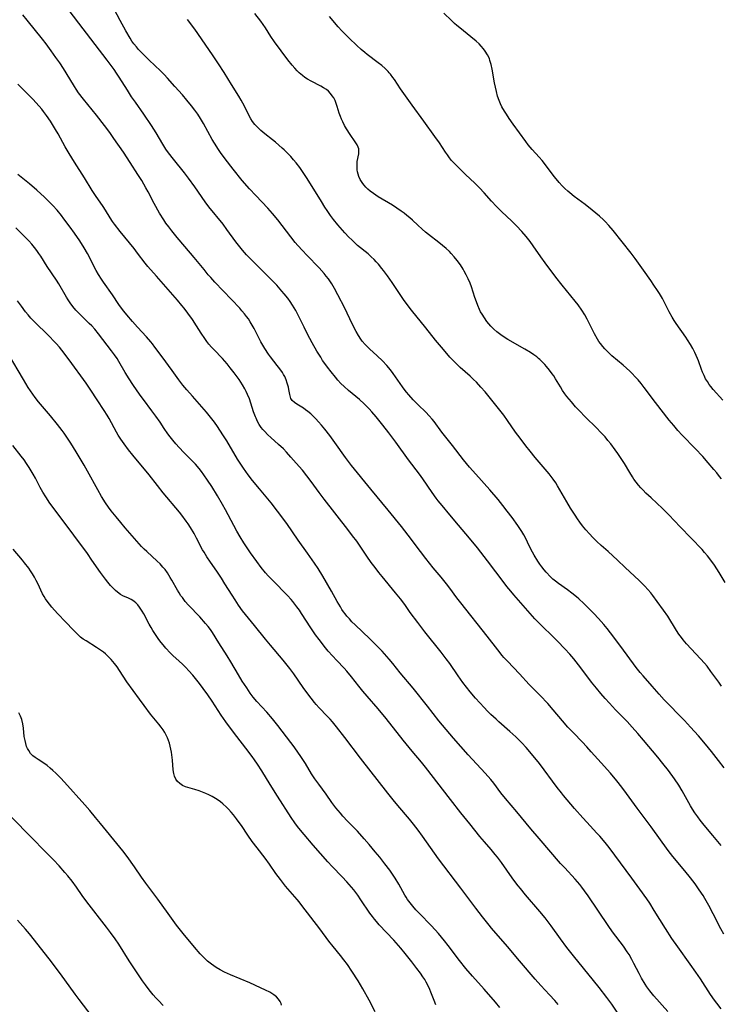
# Model space of a CAD drawing. Units: inches. Extents: x 2043446 to 2048900, y 237434 to 242891.
# Drawn here: x 2046787 to 2046928, y 238508 to 238705 of the extents above; entities that cross this region are included whole.
import ezdxf

# ---------------------------------------------------------------- set-up
doc = ezdxf.new("R2010")
doc.units = ezdxf.units.IN
doc.header["$MEASUREMENT"] = 0
doc.layers.add('c_33_T12S_R18E', color=122, linetype='Continuous')

msp = doc.modelspace()

# ---------------------------------------------------------------- linework, layer by layer
at = {"layer": 'c_33_T12S_R18E', "elevation": 1008}
msp.add_lwpolyline([(2046927.5, 238507.14), (2046926.62, 238508.29), (2046926.19, 238508.89), (2046925.4, 238510.03), (2046923.37, 238513.12), (2046922.44, 238514.5), (2046921.34, 238516.07), (2046918.86, 238519.51), (2046917.69, 238521.21), (2046916.41, 238523.2), (2046914.16, 238526.82), (2046913.25, 238528.23), (2046912.64, 238529.12), (2046911.29, 238531.03), (2046909.7, 238533.23), (2046905.15, 238539.34), (2046904.35, 238540.36), (2046903.29, 238541.61), (2046902.71, 238542.25), (2046900.67, 238544.42), (2046899.88, 238545.28), (2046898.2, 238547.19), (2046896.03, 238549.75), (2046895.6, 238550.28), (2046894.78, 238551.34), (2046891.24, 238556.11), (2046889.95, 238557.7), (2046888.57, 238559.33), (2046887.71, 238560.27), (2046886.53, 238561.46), (2046885.33, 238562.56), (2046883.12, 238564.47), (2046882.55, 238564.98), (2046881.53, 238565.94), (2046880.85, 238566.61), (2046880.17, 238567.31), (2046879.29, 238568.24), (2046878.44, 238569.2), (2046877.36, 238570.48), (2046876.65, 238571.38), (2046875.94, 238572.32), (2046875, 238573.64), (2046873.3, 238576.08), (2046872.58, 238577.07), (2046871.59, 238578.37), (2046868.33, 238582.45), (2046866.9, 238584.29), (2046865.42, 238586.28), (2046864.3, 238587.87), (2046863.46, 238589.02), (2046862.48, 238590.25), (2046859.77, 238593.51), (2046859.14, 238594.28), (2046858.38, 238595.25), (2046857.61, 238596.29), (2046856.71, 238597.56), (2046854.71, 238600.51), (2046853.9, 238601.63), (2046852.92, 238602.89), (2046848.2, 238608.92), (2046847.19, 238610.27), (2046845.64, 238612.45), (2046844.78, 238613.58), (2046843.85, 238614.71), (2046842.63, 238616.14), (2046841.58, 238617.33), (2046840.67, 238618.31), (2046840.06, 238618.94), (2046839.1, 238619.85), (2046837.53, 238621.23), (2046836.98, 238621.75), (2046836.29, 238622.47), (2046835.96, 238622.86), (2046835.65, 238623.26), (2046835.25, 238623.85), (2046834.91, 238624.46), (2046834.61, 238625.07), (2046834.49, 238625.36), (2046834.12, 238626.37), (2046833.57, 238628.09), (2046833.27, 238628.93), (2046832.9, 238629.84), (2046832.64, 238630.42), (2046832.36, 238630.98), (2046831.9, 238631.77), (2046831.24, 238632.79), (2046830.23, 238634.16), (2046829.44, 238635.17), (2046828.83, 238635.92), (2046827.88, 238636.98), (2046826.14, 238638.78), (2046825.71, 238639.25), (2046825.19, 238639.87), (2046824.77, 238640.41), (2046824.34, 238641.02), (2046823.67, 238642.05), (2046822.74, 238643.54), (2046821.91, 238644.79), (2046821, 238646.07), (2046820.26, 238647.03), (2046819.79, 238647.61), (2046818.91, 238648.66), (2046816.57, 238651.29), (2046814.7, 238653.46), (2046813.01, 238655.38), (2046812.48, 238656.04), (2046810.95, 238658.07), (2046810.26, 238658.96), (2046807.46, 238662.38), (2046806.31, 238663.85), (2046805.95, 238664.35), (2046805.47, 238665.07), (2046804.51, 238666.64), (2046804.06, 238667.34), (2046802.5, 238669.56), (2046801.86, 238670.53), (2046800.34, 238673.06), (2046798.34, 238676.2), (2046797.24, 238677.97), (2046796.45, 238679.3), (2046795.05, 238681.86), (2046794.56, 238682.72), (2046793.54, 238684.38), (2046792.76, 238685.54), (2046792.16, 238686.33), (2046791.8, 238686.77), (2046790.68, 238688.05), (2046790, 238688.76), (2046787.02, 238691.78)], dxfattribs=at)
at = {"layer": 'c_33_T12S_R18E'}
for points in [[(2046927.55, 238539.78, 1012), (2046926.84, 238540.59, 1012), (2046925.88, 238541.74, 1012), (2046924.13, 238543.86, 1012), (2046923.35, 238544.85, 1012), (2046922.83, 238545.52, 1012), (2046922.29, 238546.26, 1012), (2046921.78, 238547.02, 1012), (2046921.37, 238547.7, 1012), (2046920.09, 238550.07, 1012), (2046919.75, 238550.66, 1012), (2046919.05, 238551.81, 1012), (2046918.19, 238553.09, 1012), (2046916.98, 238554.75, 1012), (2046915.89, 238556.13, 1012), (2046914.86, 238557.4, 1012), (2046911.99, 238560.83, 1012), (2046910.86, 238562.14, 1012), (2046909.75, 238563.39, 1012), (2046908.74, 238564.5, 1012), (2046906.42, 238566.89, 1012), (2046905.21, 238568.18, 1012), (2046904.36, 238569.11, 1012), (2046903.48, 238570.11, 1012), (2046902.6, 238571.17, 1012), (2046901.63, 238572.36, 1012), (2046901.05, 238573.11, 1012), (2046899.04, 238575.82, 1012), (2046898.57, 238576.43, 1012), (2046898.08, 238577.03, 1012), (2046897.28, 238577.97, 1012), (2046896.29, 238579.05, 1012), (2046894.82, 238580.57, 1012), (2046893.82, 238581.56, 1012), (2046891.79, 238583.54, 1012), (2046890.31, 238585.06, 1012), (2046888.88, 238586.62, 1012), (2046886.08, 238589.83, 1012), (2046885.49, 238590.53, 1012), (2046884.73, 238591.47, 1012), (2046884.16, 238592.21, 1012), (2046880.85, 238596.61, 1012), (2046878.81, 238599.21, 1012), (2046877.25, 238601.12, 1012), (2046875.05, 238603.7, 1012), (2046873.33, 238605.77, 1012), (2046871.76, 238607.64, 1012), (2046870.97, 238608.61, 1012), (2046870.58, 238609.12, 1012), (2046869.76, 238610.25, 1012), (2046867.91, 238613.01, 1012), (2046867.24, 238613.94, 1012), (2046865.07, 238616.8, 1012), (2046862.53, 238620.29, 1012), (2046861.16, 238622.15, 1012), (2046859.96, 238623.72, 1012), (2046858.62, 238625.38, 1012), (2046857.74, 238626.37, 1012), (2046857.2, 238626.95, 1012), (2046856.17, 238627.97, 1012), (2046855.24, 238628.8, 1012), (2046853.07, 238630.6, 1012), (2046852.18, 238631.41, 1012), (2046851.55, 238632.04, 1012), (2046850.94, 238632.7, 1012), (2046850.47, 238633.25, 1012), (2046849.58, 238634.34, 1012), (2046848.87, 238635.27, 1012), (2046848.32, 238636.04, 1012), (2046847.91, 238636.64, 1012), (2046847.52, 238637.25, 1012), (2046846.77, 238638.48, 1012), (2046845.82, 238640.15, 1012), (2046844.9, 238641.84, 1012), (2046844.19, 238643.24, 1012), (2046843.3, 238645.1, 1012), (2046842.94, 238645.8, 1012), (2046842.52, 238646.58, 1012), (2046841.86, 238647.67, 1012), (2046841.4, 238648.36, 1012), (2046840.92, 238649.04, 1012), (2046840.24, 238649.92, 1012), (2046839.76, 238650.48, 1012), (2046838.73, 238651.62, 1012), (2046835.32, 238655.13, 1012), (2046832.71, 238657.74, 1012), (2046831.91, 238658.62, 1012), (2046831.1, 238659.63, 1012), (2046830.58, 238660.32, 1012), (2046828.79, 238662.79, 1012), (2046828.02, 238663.81, 1012), (2046825.19, 238667.32, 1012), (2046824.47, 238668.29, 1012), (2046822.36, 238671.31, 1012), (2046821.12, 238673.03, 1012), (2046820.3, 238674.08, 1012), (2046818.08, 238676.81, 1012), (2046817.12, 238678.09, 1012), (2046816.61, 238678.82, 1012), (2046815.98, 238679.82, 1012), (2046814.63, 238682.09, 1012), (2046813.73, 238683.52, 1012), (2046812.19, 238685.81, 1012), (2046810.49, 238688.2, 1012), (2046809.75, 238689.28, 1012), (2046808.9, 238690.6, 1012), (2046807.27, 238693.2, 1012), (2046806.75, 238694, 1012), (2046806.23, 238694.74, 1012), (2046804.85, 238696.57, 1012), (2046799.19, 238703.94, 1012), (2046797.04, 238706.78, 1012)], [(2046928.15, 238555.27, 1014), (2046926.99, 238556.77, 1014), (2046925.59, 238558.53, 1014), (2046924.38, 238559.99, 1014), (2046922.96, 238561.65, 1014), (2046921.41, 238563.37, 1014), (2046920.16, 238564.72, 1014), (2046919.09, 238565.84, 1014), (2046917.18, 238567.79, 1014), (2046916.14, 238568.88, 1014), (2046915.12, 238570.01, 1014), (2046913.75, 238571.59, 1014), (2046911.91, 238573.65, 1014), (2046911.34, 238574.33, 1014), (2046910.55, 238575.31, 1014), (2046910.02, 238576.01, 1014), (2046909.28, 238577.01, 1014), (2046907.48, 238579.5, 1014), (2046905.44, 238582.24, 1014), (2046904.72, 238583.13, 1014), (2046904.1, 238583.87, 1014), (2046903.04, 238585.07, 1014), (2046902.06, 238586.11, 1014), (2046901.21, 238586.97, 1014), (2046900.07, 238588.08, 1014), (2046899.09, 238588.99, 1014), (2046898.61, 238589.41, 1014), (2046897.69, 238590.16, 1014), (2046896.82, 238590.79, 1014), (2046895, 238592.07, 1014), (2046894.4, 238592.55, 1014), (2046893.91, 238592.98, 1014), (2046893.44, 238593.43, 1014), (2046892.58, 238594.33, 1014), (2046892.13, 238594.84, 1014), (2046891.7, 238595.38, 1014), (2046891.27, 238595.96, 1014), (2046890.87, 238596.55, 1014), (2046890.14, 238597.74, 1014), (2046889.81, 238598.33, 1014), (2046889.45, 238599.08, 1014), (2046888.86, 238600.34, 1014), (2046888.56, 238600.96, 1014), (2046888.07, 238601.83, 1014), (2046887.68, 238602.47, 1014), (2046886.88, 238603.65, 1014), (2046885.75, 238605.23, 1014), (2046884.78, 238606.55, 1014), (2046883.92, 238607.68, 1014), (2046882.94, 238608.88, 1014), (2046881.3, 238610.81, 1014), (2046878.5, 238613.91, 1014), (2046877.24, 238615.33, 1014), (2046876.62, 238616.06, 1014), (2046876.04, 238616.79, 1014), (2046873.87, 238619.64, 1014), (2046871.74, 238622.32, 1014), (2046870.17, 238624.42, 1014), (2046869.8, 238624.87, 1014), (2046869.17, 238625.59, 1014), (2046868.51, 238626.28, 1014), (2046866.99, 238627.77, 1014), (2046866.01, 238628.78, 1014), (2046865.1, 238629.78, 1014), (2046864.66, 238630.29, 1014), (2046864.2, 238630.87, 1014), (2046863.83, 238631.36, 1014), (2046862.01, 238633.99, 1014), (2046861.65, 238634.48, 1014), (2046861.12, 238635.13, 1014), (2046860.71, 238635.61, 1014), (2046859.86, 238636.52, 1014), (2046858.82, 238637.53, 1014), (2046857.25, 238638.96, 1014), (2046856.81, 238639.38, 1014), (2046856.4, 238639.81, 1014), (2046855.83, 238640.48, 1014), (2046855.55, 238640.85, 1014), (2046855.07, 238641.59, 1014), (2046854.63, 238642.37, 1014), (2046853.9, 238643.81, 1014), (2046852.82, 238646.09, 1014), (2046852.35, 238647.05, 1014), (2046850.97, 238649.75, 1014), (2046850.29, 238651.02, 1014), (2046849.76, 238651.94, 1014), (2046849.49, 238652.35, 1014), (2046849.06, 238652.95, 1014), (2046848.64, 238653.48, 1014), (2046848.2, 238654, 1014), (2046847.2, 238655.11, 1014), (2046844.76, 238657.63, 1014), (2046843.86, 238658.59, 1014), (2046842.98, 238659.56, 1014), (2046842.45, 238660.17, 1014), (2046841.53, 238661.28, 1014), (2046838.93, 238664.69, 1014), (2046837.87, 238665.98, 1014), (2046836.93, 238667.03, 1014), (2046834.53, 238669.53, 1014), (2046833.29, 238670.89, 1014), (2046831.85, 238672.57, 1014), (2046830.04, 238674.79, 1014), (2046828.44, 238676.85, 1014), (2046827.47, 238678.17, 1014), (2046827.1, 238678.72, 1014), (2046826.31, 238680, 1014), (2046825.87, 238680.76, 1014), (2046824.12, 238683.95, 1014), (2046823.52, 238684.96, 1014), (2046822.96, 238685.79, 1014), (2046822.36, 238686.61, 1014), (2046821.7, 238687.47, 1014), (2046820.78, 238688.62, 1014), (2046819.9, 238689.64, 1014), (2046818.4, 238691.29, 1014), (2046816.9, 238693, 1014), (2046816.26, 238693.7, 1014), (2046815.3, 238694.67, 1014), (2046814.61, 238695.34, 1014), (2046813.03, 238696.79, 1014), (2046812.05, 238697.75, 1014), (2046811.12, 238698.74, 1014), (2046810.7, 238699.22, 1014), (2046810.2, 238699.86, 1014), (2046809.82, 238700.39, 1014), (2046809.43, 238700.99, 1014), (2046808.58, 238702.45, 1014), (2046807.44, 238704.52, 1014), (2046805.7, 238707.76, 1014)], [(2046928.04, 238522.07, 1010), (2046927.46, 238523.13, 1010), (2046925.95, 238526.12, 1010), (2046925.07, 238527.78, 1010), (2046924.27, 238529.17, 1010), (2046923.91, 238529.77, 1010), (2046923.14, 238530.93, 1010), (2046922.3, 238532.11, 1010), (2046921.38, 238533.32, 1010), (2046920.26, 238534.73, 1010), (2046917.89, 238537.6, 1010), (2046916.96, 238538.8, 1010), (2046913.56, 238543.48, 1010), (2046910.77, 238547.22, 1010), (2046908.62, 238550.16, 1010), (2046907.67, 238551.44, 1010), (2046906.66, 238552.71, 1010), (2046905.39, 238554.18, 1010), (2046903.52, 238556.26, 1010), (2046901.58, 238558.47, 1010), (2046900.69, 238559.45, 1010), (2046899.76, 238560.44, 1010), (2046897.99, 238562.25, 1010), (2046896.92, 238563.41, 1010), (2046895.84, 238564.64, 1010), (2046893.95, 238566.87, 1010), (2046892.87, 238568.09, 1010), (2046891.33, 238569.74, 1010), (2046889.18, 238571.93, 1010), (2046887.23, 238574.03, 1010), (2046884.81, 238576.55, 1010), (2046884.11, 238577.34, 1010), (2046883.76, 238577.74, 1010), (2046882.89, 238578.84, 1010), (2046880.79, 238581.55, 1010), (2046875.51, 238588.24, 1010), (2046874.73, 238589.25, 1010), (2046873.32, 238591.15, 1010), (2046872.65, 238592.03, 1010), (2046871.57, 238593.34, 1010), (2046870, 238595.22, 1010), (2046868.5, 238597.08, 1010), (2046867.46, 238598.44, 1010), (2046864.99, 238601.76, 1010), (2046863.68, 238603.44, 1010), (2046860.99, 238606.75, 1010), (2046857.5, 238610.93, 1010), (2046853.7, 238615.63, 1010), (2046852.49, 238617.22, 1010), (2046850.37, 238620.21, 1010), (2046849.33, 238621.62, 1010), (2046848.36, 238622.87, 1010), (2046847.69, 238623.69, 1010), (2046847.11, 238624.36, 1010), (2046846.53, 238624.99, 1010), (2046846.17, 238625.36, 1010), (2046845.57, 238625.93, 1010), (2046844.94, 238626.46, 1010), (2046844.5, 238626.78, 1010), (2046844.07, 238627.08, 1010), (2046842.75, 238627.89, 1010), (2046842.26, 238628.23, 1010), (2046841.81, 238628.65, 1010), (2046841.57, 238629, 1010), (2046841.46, 238629.27, 1010), (2046841.33, 238629.79, 1010), (2046841.16, 238630.82, 1010), (2046841.06, 238631.3, 1010), (2046840.84, 238632.09, 1010), (2046840.6, 238632.74, 1010), (2046840.32, 238633.39, 1010), (2046840.09, 238633.83, 1010), (2046839.86, 238634.21, 1010), (2046839.38, 238634.93, 1010), (2046838.84, 238635.63, 1010), (2046837.49, 238637.36, 1010), (2046837.1, 238637.9, 1010), (2046836.37, 238638.99, 1010), (2046835.96, 238639.65, 1010), (2046835.57, 238640.33, 1010), (2046835.29, 238640.86, 1010), (2046834.2, 238643, 1010), (2046833.83, 238643.69, 1010), (2046833.46, 238644.3, 1010), (2046833.07, 238644.9, 1010), (2046832.7, 238645.41, 1010), (2046832.32, 238645.91, 1010), (2046831.78, 238646.55, 1010), (2046831.35, 238647.03, 1010), (2046826.38, 238652.26, 1010), (2046825.55, 238653.17, 1010), (2046825.06, 238653.73, 1010), (2046824.22, 238654.75, 1010), (2046822.25, 238657.2, 1010), (2046821.52, 238658.07, 1010), (2046818.84, 238661.18, 1010), (2046817.76, 238662.5, 1010), (2046817.17, 238663.27, 1010), (2046816.6, 238664.06, 1010), (2046816.15, 238664.72, 1010), (2046815.34, 238666.04, 1010), (2046814.27, 238667.97, 1010), (2046813.06, 238670.29, 1010), (2046812.6, 238671.12, 1010), (2046811.78, 238672.52, 1010), (2046811, 238673.77, 1010), (2046809.47, 238676.16, 1010), (2046808.14, 238678.18, 1010), (2046806.21, 238680.97, 1010), (2046805.37, 238682.15, 1010), (2046804.35, 238683.51, 1010), (2046802.72, 238685.61, 1010), (2046800.11, 238688.81, 1010), (2046799.16, 238690.07, 1010), (2046798.66, 238690.79, 1010), (2046798.33, 238691.31, 1010), (2046796.65, 238694.08, 1010), (2046796.12, 238694.92, 1010), (2046795.38, 238696.03, 1010), (2046794.62, 238697.12, 1010), (2046793.68, 238698.43, 1010), (2046792.65, 238699.83, 1010), (2046791.92, 238700.79, 1010), (2046788.91, 238704.56, 1010), (2046788.01, 238705.63, 1010)], [(2046927.6, 238571.59, 1016), (2046927.02, 238572.38, 1016), (2046925.47, 238574.54, 1016), (2046924.69, 238575.57, 1016), (2046924.2, 238576.16, 1016), (2046923.4, 238577.06, 1016), (2046921.51, 238579.04, 1016), (2046920.59, 238580.04, 1016), (2046919.92, 238580.85, 1016), (2046919.58, 238581.29, 1016), (2046919.08, 238581.98, 1016), (2046918.6, 238582.69, 1016), (2046916.84, 238585.55, 1016), (2046916, 238586.79, 1016), (2046914.75, 238588.52, 1016), (2046913.87, 238589.68, 1016), (2046913.44, 238590.21, 1016), (2046912.85, 238590.9, 1016), (2046912.24, 238591.58, 1016), (2046911.17, 238592.65, 1016), (2046908.37, 238595.26, 1016), (2046906.83, 238596.76, 1016), (2046905.9, 238597.63, 1016), (2046904.93, 238598.48, 1016), (2046903.54, 238599.64, 1016), (2046902.67, 238600.44, 1016), (2046901.85, 238601.27, 1016), (2046901.2, 238601.98, 1016), (2046900.47, 238602.82, 1016), (2046899.85, 238603.58, 1016), (2046899.29, 238604.31, 1016), (2046898.8, 238605.01, 1016), (2046898.33, 238605.71, 1016), (2046897.44, 238607.15, 1016), (2046896.68, 238608.41, 1016), (2046894.84, 238611.6, 1016), (2046894.46, 238612.21, 1016), (2046893.99, 238612.91, 1016), (2046893.58, 238613.46, 1016), (2046893.16, 238613.99, 1016), (2046890.39, 238617.27, 1016), (2046889.38, 238618.48, 1016), (2046888.5, 238619.58, 1016), (2046887.35, 238621.08, 1016), (2046886.46, 238622.27, 1016), (2046884.83, 238624.65, 1016), (2046884.07, 238625.68, 1016), (2046880.35, 238630.35, 1016), (2046879.54, 238631.31, 1016), (2046878.63, 238632.27, 1016), (2046878.07, 238632.82, 1016), (2046877.35, 238633.48, 1016), (2046875.4, 238635.23, 1016), (2046874.23, 238636.34, 1016), (2046873.31, 238637.3, 1016), (2046872.02, 238638.78, 1016), (2046870.45, 238640.7, 1016), (2046868.54, 238643.11, 1016), (2046865.68, 238646.63, 1016), (2046864.98, 238647.53, 1016), (2046864.08, 238648.78, 1016), (2046861.82, 238652.16, 1016), (2046860.88, 238653.51, 1016), (2046860.08, 238654.59, 1016), (2046859.75, 238655.01, 1016), (2046859.07, 238655.82, 1016), (2046858.63, 238656.31, 1016), (2046858.18, 238656.79, 1016), (2046857.62, 238657.33, 1016), (2046856.99, 238657.89, 1016), (2046854.9, 238659.59, 1016), (2046854.31, 238660.1, 1016), (2046853.71, 238660.68, 1016), (2046853.13, 238661.27, 1016), (2046852.37, 238662.09, 1016), (2046851.41, 238663.16, 1016), (2046850.96, 238663.69, 1016), (2046850.07, 238664.79, 1016), (2046849.5, 238665.55, 1016), (2046848.82, 238666.53, 1016), (2046848.35, 238667.23, 1016), (2046847.65, 238668.36, 1016), (2046845.84, 238671.38, 1016), (2046844.71, 238673.14, 1016), (2046844.17, 238673.94, 1016), (2046843.32, 238675.13, 1016), (2046842.6, 238676.08, 1016), (2046842.08, 238676.71, 1016), (2046841.55, 238677.33, 1016), (2046840.9, 238678.02, 1016), (2046840.23, 238678.69, 1016), (2046839.85, 238679.04, 1016), (2046839.18, 238679.63, 1016), (2046838.49, 238680.21, 1016), (2046837.91, 238680.68, 1016), (2046836.36, 238681.89, 1016), (2046835.54, 238682.56, 1016), (2046834.86, 238683.19, 1016), (2046834.34, 238683.76, 1016), (2046833.88, 238684.36, 1016), (2046833.57, 238684.85, 1016), (2046833.28, 238685.35, 1016), (2046832.27, 238687.42, 1016), (2046831.66, 238688.58, 1016), (2046831.19, 238689.37, 1016), (2046829.72, 238691.71, 1016), (2046828.26, 238694.09, 1016), (2046827.12, 238695.85, 1016), (2046825.9, 238697.67, 1016), (2046822.36, 238702.74, 1016), (2046820.9, 238704.73, 1016)], [(2046928.32, 238592.3, 1018), (2046927.14, 238594.27, 1018), (2046926.66, 238595.03, 1018), (2046926.18, 238595.75, 1018), (2046925.68, 238596.46, 1018), (2046924.81, 238597.59, 1018), (2046924.21, 238598.3, 1018), (2046923.69, 238598.87, 1018), (2046919.35, 238603.38, 1018), (2046917.05, 238605.82, 1018), (2046915.82, 238607.04, 1018), (2046913.51, 238609.17, 1018), (2046912.49, 238610.15, 1018), (2046911.94, 238610.7, 1018), (2046911.47, 238611.19, 1018), (2046911.02, 238611.71, 1018), (2046910.54, 238612.31, 1018), (2046910.09, 238612.94, 1018), (2046909.82, 238613.35, 1018), (2046909.28, 238614.24, 1018), (2046908.2, 238616.07, 1018), (2046907.44, 238617.25, 1018), (2046906.9, 238618.03, 1018), (2046906.35, 238618.8, 1018), (2046905.45, 238619.98, 1018), (2046904.9, 238620.67, 1018), (2046904.34, 238621.34, 1018), (2046903.5, 238622.26, 1018), (2046902.64, 238623.14, 1018), (2046900.44, 238625.3, 1018), (2046899.16, 238626.6, 1018), (2046898.43, 238627.37, 1018), (2046897.59, 238628.33, 1018), (2046896.72, 238629.42, 1018), (2046896.31, 238629.98, 1018), (2046895.85, 238630.65, 1018), (2046895.41, 238631.33, 1018), (2046894.44, 238632.96, 1018), (2046894.08, 238633.52, 1018), (2046893.79, 238633.95, 1018), (2046893.23, 238634.69, 1018), (2046892.63, 238635.41, 1018), (2046892.27, 238635.82, 1018), (2046891.89, 238636.22, 1018), (2046891.29, 238636.8, 1018), (2046891.06, 238637, 1018), (2046890.68, 238637.31, 1018), (2046890.08, 238637.76, 1018), (2046889.46, 238638.18, 1018), (2046888.33, 238638.87, 1018), (2046884.91, 238640.81, 1018), (2046883.75, 238641.54, 1018), (2046883.21, 238641.91, 1018), (2046882.7, 238642.31, 1018), (2046882.08, 238642.85, 1018), (2046881.5, 238643.44, 1018), (2046881.09, 238643.93, 1018), (2046880.7, 238644.43, 1018), (2046880.21, 238645.12, 1018), (2046879.76, 238645.83, 1018), (2046879.47, 238646.36, 1018), (2046879.25, 238646.82, 1018), (2046878.93, 238647.56, 1018), (2046878.64, 238648.32, 1018), (2046878.33, 238649.2, 1018), (2046877.61, 238651.35, 1018), (2046877.36, 238652.03, 1018), (2046876.99, 238652.91, 1018), (2046876.61, 238653.7, 1018), (2046876.2, 238654.47, 1018), (2046875.99, 238654.83, 1018), (2046875.43, 238655.7, 1018), (2046874.79, 238656.57, 1018), (2046874.2, 238657.3, 1018), (2046873.57, 238657.99, 1018), (2046873.22, 238658.35, 1018), (2046872.55, 238658.98, 1018), (2046871.86, 238659.58, 1018), (2046871.1, 238660.19, 1018), (2046869.08, 238661.74, 1018), (2046868.48, 238662.21, 1018), (2046867.77, 238662.81, 1018), (2046866.89, 238663.62, 1018), (2046865.85, 238664.64, 1018), (2046865.31, 238665.12, 1018), (2046864.75, 238665.59, 1018), (2046864.16, 238666.04, 1018), (2046863.62, 238666.43, 1018), (2046862.73, 238667.04, 1018), (2046861.85, 238667.6, 1018), (2046859.03, 238669.28, 1018), (2046858.04, 238669.95, 1018), (2046857.4, 238670.43, 1018), (2046856.94, 238670.82, 1018), (2046856.52, 238671.24, 1018), (2046856.2, 238671.59, 1018), (2046855.91, 238671.95, 1018), (2046855.65, 238672.34, 1018), (2046855.42, 238672.74, 1018), (2046855.15, 238673.33, 1018), (2046855, 238673.8, 1018), (2046854.89, 238674.29, 1018), (2046854.83, 238674.69, 1018), (2046854.8, 238675.1, 1018), (2046854.78, 238675.51, 1018), (2046854.79, 238675.92, 1018), (2046854.83, 238676.32, 1018), (2046855.11, 238677.85, 1018), (2046855.15, 238678.22, 1018), (2046855.15, 238678.55, 1018), (2046855.11, 238678.87, 1018), (2046855.01, 238679.22, 1018), (2046854.79, 238679.68, 1018), (2046854.41, 238680.3, 1018), (2046853.42, 238681.73, 1018), (2046852.68, 238682.88, 1018), (2046852.28, 238683.56, 1018), (2046851.91, 238684.27, 1018), (2046851.66, 238684.8, 1018), (2046851.45, 238685.35, 1018), (2046851.24, 238685.99, 1018), (2046850.84, 238687.32, 1018), (2046850.63, 238687.95, 1018), (2046850.39, 238688.5, 1018), (2046850.12, 238689.03, 1018), (2046849.82, 238689.49, 1018), (2046849.48, 238689.93, 1018), (2046849.05, 238690.37, 1018), (2046848.66, 238690.7, 1018), (2046848.11, 238691.07, 1018), (2046847.53, 238691.4, 1018), (2046845.64, 238692.36, 1018), (2046844.85, 238692.8, 1018), (2046844.34, 238693.14, 1018), (2046843.85, 238693.51, 1018), (2046843.24, 238694.05, 1018), (2046842.85, 238694.42, 1018), (2046842.33, 238694.97, 1018), (2046841.83, 238695.55, 1018), (2046840.94, 238696.67, 1018), (2046838.27, 238700.27, 1018), (2046837.56, 238701.32, 1018), (2046836.48, 238703.01, 1018), (2046835.55, 238704.34, 1018), (2046834.37, 238705.92, 1018)], [(2046927.56, 238612.98, 1020), (2046927.21, 238613.46, 1020), (2046926.65, 238614.16, 1020), (2046926.08, 238614.85, 1020), (2046924.93, 238616.19, 1020), (2046923.83, 238617.42, 1020), (2046922.3, 238619.07, 1020), (2046919.75, 238621.68, 1020), (2046918.89, 238622.62, 1020), (2046918.03, 238623.62, 1020), (2046917.14, 238624.71, 1020), (2046914.41, 238628.22, 1020), (2046912.14, 238631.24, 1020), (2046911.55, 238631.99, 1020), (2046910.93, 238632.72, 1020), (2046910.34, 238633.37, 1020), (2046909.73, 238634, 1020), (2046909.26, 238634.46, 1020), (2046908.6, 238635.07, 1020), (2046907.93, 238635.67, 1020), (2046905.7, 238637.57, 1020), (2046905.2, 238638.01, 1020), (2046904.73, 238638.46, 1020), (2046904.29, 238638.91, 1020), (2046903.87, 238639.39, 1020), (2046903.38, 238640.02, 1020), (2046903.1, 238640.43, 1020), (2046902.81, 238640.9, 1020), (2046902.23, 238641.95, 1020), (2046900.76, 238644.89, 1020), (2046900.28, 238645.73, 1020), (2046899.69, 238646.66, 1020), (2046898.92, 238647.73, 1020), (2046898.36, 238648.45, 1020), (2046895.77, 238651.63, 1020), (2046894.48, 238653.28, 1020), (2046892.38, 238656.11, 1020), (2046891.52, 238657.31, 1020), (2046889.99, 238659.51, 1020), (2046889.38, 238660.35, 1020), (2046888.59, 238661.37, 1020), (2046887.71, 238662.4, 1020), (2046886.64, 238663.53, 1020), (2046885.7, 238664.45, 1020), (2046883.65, 238666.39, 1020), (2046882.63, 238667.39, 1020), (2046881.67, 238668.42, 1020), (2046880.19, 238670.07, 1020), (2046879.23, 238671.11, 1020), (2046878.3, 238672.04, 1020), (2046876.46, 238673.75, 1020), (2046875.23, 238674.94, 1020), (2046874.55, 238675.62, 1020), (2046873.68, 238676.57, 1020), (2046873.26, 238677.1, 1020), (2046872.85, 238677.65, 1020), (2046872.46, 238678.21, 1020), (2046871.22, 238680.06, 1020), (2046870.33, 238681.34, 1020), (2046868.14, 238684.37, 1020), (2046865.79, 238687.59, 1020), (2046863.49, 238690.88, 1020), (2046862.27, 238692.71, 1020), (2046861.96, 238693.14, 1020), (2046861.47, 238693.78, 1020), (2046861.22, 238694.07, 1020), (2046861.02, 238694.29, 1020), (2046860.39, 238694.9, 1020), (2046859.73, 238695.49, 1020), (2046859.02, 238696.05, 1020), (2046856.82, 238697.71, 1020), (2046856.32, 238698.11, 1020), (2046855.57, 238698.74, 1020), (2046854.73, 238699.49, 1020), (2046853.21, 238700.95, 1020), (2046852.53, 238701.63, 1020), (2046851.73, 238702.46, 1020), (2046851.03, 238703.25, 1020), (2046849.27, 238705.31, 1020)], [(2046927.83, 238628.66, 1022), (2046925.95, 238630.8, 1022), (2046925.46, 238631.41, 1022), (2046925.15, 238631.84, 1022), (2046924.78, 238632.39, 1022), (2046924.42, 238632.98, 1022), (2046924.1, 238633.59, 1022), (2046923.78, 238634.31, 1022), (2046923.59, 238634.81, 1022), (2046922.98, 238636.55, 1022), (2046922.8, 238637, 1022), (2046922.54, 238637.6, 1022), (2046922.26, 238638.2, 1022), (2046921.85, 238639, 1022), (2046921.4, 238639.78, 1022), (2046920.81, 238640.72, 1022), (2046920.44, 238641.28, 1022), (2046918.56, 238643.98, 1022), (2046918.12, 238644.63, 1022), (2046917.7, 238645.29, 1022), (2046917.11, 238646.34, 1022), (2046915.78, 238648.99, 1022), (2046915.2, 238649.99, 1022), (2046914.81, 238650.6, 1022), (2046914.09, 238651.68, 1022), (2046913.49, 238652.56, 1022), (2046911.97, 238654.68, 1022), (2046910.35, 238656.97, 1022), (2046909.53, 238658.07, 1022), (2046905.94, 238662.55, 1022), (2046905.07, 238663.58, 1022), (2046904.35, 238664.36, 1022), (2046903.99, 238664.73, 1022), (2046903.22, 238665.43, 1022), (2046901.74, 238666.65, 1022), (2046900.34, 238667.75, 1022), (2046898.13, 238669.39, 1022), (2046897.27, 238670.08, 1022), (2046896.86, 238670.44, 1022), (2046896.29, 238670.97, 1022), (2046895.75, 238671.52, 1022), (2046895.15, 238672.17, 1022), (2046894.21, 238673.28, 1022), (2046891.73, 238676.52, 1022), (2046891.15, 238677.22, 1022), (2046889.77, 238678.76, 1022), (2046888.98, 238679.69, 1022), (2046888.5, 238680.32, 1022), (2046887.25, 238682.05, 1022), (2046885.96, 238683.78, 1022), (2046885.17, 238684.92, 1022), (2046884.62, 238685.78, 1022), (2046884.25, 238686.37, 1022), (2046883.73, 238687.29, 1022), (2046883.43, 238687.87, 1022), (2046883.15, 238688.52, 1022), (2046882.86, 238689.39, 1022), (2046882.63, 238690.29, 1022), (2046882.26, 238692.04, 1022), (2046881.75, 238694.81, 1022), (2046881.57, 238695.69, 1022), (2046881.33, 238696.54, 1022), (2046881.21, 238696.88, 1022), (2046880.85, 238697.64, 1022), (2046880.4, 238698.36, 1022), (2046880.02, 238698.87, 1022), (2046879.6, 238699.37, 1022), (2046879.16, 238699.84, 1022), (2046878.58, 238700.39, 1022), (2046877.54, 238701.26, 1022), (2046875.3, 238703.01, 1022), (2046874.74, 238703.47, 1022), (2046874.22, 238703.93, 1022), (2046873.62, 238704.5, 1022), (2046872.14, 238705.97, 1022)], [(2046916.86, 238506.62, 1006), (2046914.05, 238509.77, 1006), (2046913.25, 238510.77, 1006), (2046912.7, 238511.54, 1006), (2046912.32, 238512.11, 1006), (2046911.61, 238513.3, 1006), (2046911.11, 238514.23, 1006), (2046910.09, 238516.24, 1006), (2046909.69, 238517, 1006), (2046909.11, 238517.99, 1006), (2046908.73, 238518.57, 1006), (2046907.99, 238519.64, 1006), (2046905.83, 238522.56, 1006), (2046904.97, 238523.78, 1006), (2046900.96, 238529.72, 1006), (2046900.24, 238530.74, 1006), (2046899.69, 238531.47, 1006), (2046899.26, 238532, 1006), (2046898.32, 238533.08, 1006), (2046896.26, 238535.29, 1006), (2046895.45, 238536.2, 1006), (2046891.13, 238541.17, 1006), (2046889.49, 238543.09, 1006), (2046886.69, 238546.5, 1006), (2046884.44, 238549.14, 1006), (2046883.53, 238550.29, 1006), (2046882.13, 238552.2, 1006), (2046881.53, 238552.94, 1006), (2046880.4, 238554.2, 1006), (2046877.01, 238557.86, 1006), (2046874.07, 238561.18, 1006), (2046872.55, 238562.93, 1006), (2046871.14, 238564.64, 1006), (2046868.83, 238567.58, 1006), (2046865.96, 238571.16, 1006), (2046863.42, 238574.25, 1006), (2046861.93, 238576.09, 1006), (2046861.19, 238576.97, 1006), (2046859.77, 238578.54, 1006), (2046858.31, 238580.06, 1006), (2046857.3, 238581.06, 1006), (2046854.42, 238583.8, 1006), (2046853.76, 238584.46, 1006), (2046853.25, 238585, 1006), (2046852.77, 238585.55, 1006), (2046852.38, 238586.04, 1006), (2046852.09, 238586.43, 1006), (2046851.77, 238586.91, 1006), (2046851.47, 238587.4, 1006), (2046850.82, 238588.52, 1006), (2046849.7, 238590.52, 1006), (2046847.92, 238593.57, 1006), (2046847.01, 238595.06, 1006), (2046846.31, 238596.13, 1006), (2046844.89, 238598.14, 1006), (2046843.02, 238600.72, 1006), (2046840.76, 238604.04, 1006), (2046838.89, 238606.56, 1006), (2046837.64, 238608.16, 1006), (2046835.26, 238611.01, 1006), (2046833.92, 238612.66, 1006), (2046833.06, 238613.78, 1006), (2046832.11, 238615.08, 1006), (2046831.42, 238616.09, 1006), (2046830.88, 238616.94, 1006), (2046828.74, 238620.58, 1006), (2046828, 238621.78, 1006), (2046826.92, 238623.44, 1006), (2046826.31, 238624.31, 1006), (2046825.53, 238625.32, 1006), (2046824.72, 238626.27, 1006), (2046821.9, 238629.49, 1006), (2046820.78, 238630.74, 1006), (2046819.99, 238631.67, 1006), (2046819.2, 238632.72, 1006), (2046817.85, 238634.64, 1006), (2046815.83, 238637.31, 1006), (2046814.4, 238639.29, 1006), (2046813.91, 238639.93, 1006), (2046813.56, 238640.37, 1006), (2046812.69, 238641.36, 1006), (2046810.93, 238643.27, 1006), (2046809.92, 238644.4, 1006), (2046808.76, 238645.74, 1006), (2046808.19, 238646.43, 1006), (2046807.7, 238647.08, 1006), (2046807.2, 238647.81, 1006), (2046805.93, 238649.71, 1006), (2046804.16, 238652.24, 1006), (2046803.76, 238652.84, 1006), (2046803.14, 238653.8, 1006), (2046802.69, 238654.55, 1006), (2046802.28, 238655.3, 1006), (2046801.44, 238656.98, 1006), (2046800.91, 238657.99, 1006), (2046800.24, 238659.11, 1006), (2046799.38, 238660.48, 1006), (2046798.35, 238662.02, 1006), (2046797.48, 238663.22, 1006), (2046796.22, 238664.93, 1006), (2046795.72, 238665.59, 1006), (2046794.87, 238666.65, 1006), (2046794.02, 238667.58, 1006), (2046793.41, 238668.19, 1006), (2046792.35, 238669.2, 1006), (2046790.78, 238670.6, 1006), (2046789.32, 238671.86, 1006), (2046787.02, 238673.76, 1006)], [(2046906.77, 238506.52, 1004), (2046905.65, 238508.12, 1004), (2046904.67, 238509.44, 1004), (2046903.13, 238511.43, 1004), (2046902.04, 238512.79, 1004), (2046898.01, 238517.76, 1004), (2046896.69, 238519.42, 1004), (2046895.41, 238521.13, 1004), (2046893.56, 238523.73, 1004), (2046892.35, 238525.34, 1004), (2046891.3, 238526.62, 1004), (2046888.45, 238529.9, 1004), (2046887.42, 238531.15, 1004), (2046886.97, 238531.71, 1004), (2046886.52, 238532.29, 1004), (2046885.79, 238533.29, 1004), (2046883.62, 238536.37, 1004), (2046882.81, 238537.45, 1004), (2046882.4, 238537.97, 1004), (2046881.57, 238538.96, 1004), (2046880.23, 238540.48, 1004), (2046879.3, 238541.57, 1004), (2046877.29, 238544.1, 1004), (2046875.53, 238546.27, 1004), (2046873.42, 238548.96, 1004), (2046868.46, 238555.41, 1004), (2046867.65, 238556.42, 1004), (2046865.82, 238558.62, 1004), (2046864.01, 238560.83, 1004), (2046860.59, 238565.12, 1004), (2046858.97, 238567.06, 1004), (2046856.82, 238569.56, 1004), (2046855.95, 238570.59, 1004), (2046855.16, 238571.56, 1004), (2046853.7, 238573.42, 1004), (2046852.76, 238574.55, 1004), (2046852.21, 238575.16, 1004), (2046850.71, 238576.71, 1004), (2046849.86, 238577.61, 1004), (2046849.03, 238578.57, 1004), (2046848.48, 238579.24, 1004), (2046847.18, 238580.92, 1004), (2046846.5, 238581.86, 1004), (2046845.54, 238583.26, 1004), (2046843.71, 238586.1, 1004), (2046843.25, 238586.78, 1004), (2046842.78, 238587.44, 1004), (2046841.96, 238588.5, 1004), (2046841.61, 238588.91, 1004), (2046840.91, 238589.68, 1004), (2046837.93, 238592.66, 1004), (2046837, 238593.62, 1004), (2046836.49, 238594.21, 1004), (2046835.64, 238595.25, 1004), (2046834.75, 238596.45, 1004), (2046833.49, 238598.2, 1004), (2046832.68, 238599.41, 1004), (2046832.19, 238600.18, 1004), (2046831.46, 238601.38, 1004), (2046830.79, 238602.56, 1004), (2046830.18, 238603.67, 1004), (2046828.53, 238606.82, 1004), (2046827.93, 238607.86, 1004), (2046826.89, 238609.6, 1004), (2046825.75, 238611.44, 1004), (2046824.93, 238612.69, 1004), (2046824.18, 238613.78, 1004), (2046823.69, 238614.45, 1004), (2046823.24, 238615.03, 1004), (2046822.48, 238615.93, 1004), (2046821.8, 238616.65, 1004), (2046820.19, 238618.27, 1004), (2046819.25, 238619.26, 1004), (2046818.61, 238619.98, 1004), (2046817.99, 238620.71, 1004), (2046817.47, 238621.35, 1004), (2046816.98, 238622, 1004), (2046816.27, 238623.01, 1004), (2046815.44, 238624.27, 1004), (2046814.58, 238625.52, 1004), (2046813.8, 238626.58, 1004), (2046812.09, 238628.81, 1004), (2046811.67, 238629.39, 1004), (2046810.86, 238630.56, 1004), (2046810, 238631.84, 1004), (2046809.26, 238632.98, 1004), (2046808.49, 238634.23, 1004), (2046807.22, 238636.39, 1004), (2046806.84, 238636.98, 1004), (2046806.31, 238637.77, 1004), (2046805.75, 238638.53, 1004), (2046803.16, 238641.94, 1004), (2046802.38, 238642.87, 1004), (2046801.77, 238643.53, 1004), (2046801.27, 238644.01, 1004), (2046799.77, 238645.44, 1004), (2046798.86, 238646.37, 1004), (2046798.62, 238646.64, 1004), (2046798.02, 238647.38, 1004), (2046797.46, 238648.15, 1004), (2046797.09, 238648.71, 1004), (2046796.73, 238649.29, 1004), (2046795.21, 238651.92, 1004), (2046794.74, 238652.65, 1004), (2046792.89, 238655.35, 1004), (2046791.59, 238657.42, 1004), (2046791.23, 238657.98, 1004), (2046790.8, 238658.58, 1004), (2046790.35, 238659.17, 1004), (2046789.78, 238659.85, 1004), (2046789.19, 238660.5, 1004), (2046788.66, 238661.04, 1004), (2046786.59, 238663.07, 1004)], [(2046894.97, 238508.03, 1002), (2046894.29, 238508.83, 1002), (2046893.23, 238509.98, 1002), (2046891.52, 238511.79, 1002), (2046890.35, 238513.1, 1002), (2046887.22, 238516.76, 1002), (2046884.84, 238519.61, 1002), (2046883.96, 238520.63, 1002), (2046882.51, 238522.25, 1002), (2046881.64, 238523.27, 1002), (2046881.16, 238523.85, 1002), (2046879.85, 238525.51, 1002), (2046878.48, 238527.28, 1002), (2046875.52, 238531.28, 1002), (2046871.07, 238537.14, 1002), (2046870.25, 238538.26, 1002), (2046867.87, 238541.63, 1002), (2046866.99, 238542.83, 1002), (2046866.06, 238544.05, 1002), (2046865.26, 238545.03, 1002), (2046862.9, 238547.76, 1002), (2046861.97, 238548.89, 1002), (2046860.91, 238550.2, 1002), (2046855.46, 238557.24, 1002), (2046852.36, 238561.34, 1002), (2046850.69, 238563.44, 1002), (2046849.86, 238564.44, 1002), (2046849.4, 238564.97, 1002), (2046848.83, 238565.6, 1002), (2046847.24, 238567.28, 1002), (2046846.62, 238567.95, 1002), (2046846.28, 238568.35, 1002), (2046845.6, 238569.18, 1002), (2046844.54, 238570.56, 1002), (2046844.01, 238571.29, 1002), (2046842.16, 238574.02, 1002), (2046841.33, 238575.13, 1002), (2046840, 238576.77, 1002), (2046837.47, 238579.76, 1002), (2046836.49, 238580.94, 1002), (2046834.32, 238583.68, 1002), (2046831.92, 238586.64, 1002), (2046831.12, 238587.75, 1002), (2046830.4, 238588.82, 1002), (2046829.81, 238589.74, 1002), (2046828.4, 238592.04, 1002), (2046827.69, 238593.13, 1002), (2046826.75, 238594.52, 1002), (2046825.49, 238596.32, 1002), (2046824.76, 238597.42, 1002), (2046824.21, 238598.33, 1002), (2046823.93, 238598.82, 1002), (2046822.74, 238601.11, 1002), (2046822.21, 238602.08, 1002), (2046821.49, 238603.29, 1002), (2046821.01, 238604.03, 1002), (2046820.65, 238604.56, 1002), (2046819.8, 238605.71, 1002), (2046819.29, 238606.34, 1002), (2046816.05, 238610.21, 1002), (2046814.91, 238611.63, 1002), (2046813.26, 238613.75, 1002), (2046809.98, 238617.7, 1002), (2046809.14, 238618.75, 1002), (2046808.24, 238619.96, 1002), (2046807.59, 238620.91, 1002), (2046807.07, 238621.71, 1002), (2046806.71, 238622.31, 1002), (2046805.26, 238625, 1002), (2046804.84, 238625.7, 1002), (2046804.27, 238626.61, 1002), (2046802.86, 238628.75, 1002), (2046801.62, 238630.69, 1002), (2046801.22, 238631.28, 1002), (2046800.67, 238632.07, 1002), (2046797.26, 238636.77, 1002), (2046795.81, 238638.66, 1002), (2046795.32, 238639.25, 1002), (2046794.69, 238639.99, 1002), (2046794.1, 238640.63, 1002), (2046793.5, 238641.25, 1002), (2046790.03, 238644.64, 1002), (2046789.61, 238645.08, 1002), (2046789.05, 238645.71, 1002), (2046788.52, 238646.36, 1002), (2046787.72, 238647.43, 1002), (2046786.98, 238648.55, 1002)], [(2046883.33, 238507.39, 1000), (2046882.42, 238508.47, 1000), (2046880.16, 238511.07, 1000), (2046877.81, 238513.67, 1000), (2046876.52, 238515.2, 1000), (2046875.27, 238516.79, 1000), (2046873.01, 238519.79, 1000), (2046872.23, 238520.76, 1000), (2046871.66, 238521.44, 1000), (2046871.02, 238522.17, 1000), (2046869.62, 238523.71, 1000), (2046867.17, 238526.26, 1000), (2046866.55, 238526.94, 1000), (2046865.95, 238527.63, 1000), (2046865.39, 238528.31, 1000), (2046864.86, 238529.01, 1000), (2046864.56, 238529.46, 1000), (2046864.31, 238529.88, 1000), (2046863.1, 238532.06, 1000), (2046862.39, 238533.26, 1000), (2046861.86, 238534.06, 1000), (2046861.31, 238534.85, 1000), (2046860.36, 238536.12, 1000), (2046859.32, 238537.43, 1000), (2046858.41, 238538.53, 1000), (2046857.21, 238539.96, 1000), (2046856.21, 238541.12, 1000), (2046854.84, 238542.63, 1000), (2046852.9, 238544.65, 1000), (2046851.96, 238545.65, 1000), (2046851.47, 238546.2, 1000), (2046850.57, 238547.3, 1000), (2046849.77, 238548.37, 1000), (2046848.63, 238549.99, 1000), (2046847.13, 238552, 1000), (2046846.37, 238553.06, 1000), (2046845.71, 238554.08, 1000), (2046844.47, 238556.12, 1000), (2046843.67, 238557.37, 1000), (2046842.83, 238558.61, 1000), (2046842.04, 238559.72, 1000), (2046841.57, 238560.34, 1000), (2046838.96, 238563.73, 1000), (2046837.9, 238565.06, 1000), (2046836.75, 238566.39, 1000), (2046834.78, 238568.52, 1000), (2046834.05, 238569.41, 1000), (2046833.46, 238570.2, 1000), (2046832.73, 238571.25, 1000), (2046831.86, 238572.59, 1000), (2046831.09, 238573.83, 1000), (2046829.56, 238576.43, 1000), (2046828.84, 238577.62, 1000), (2046827.17, 238580.25, 1000), (2046825.9, 238582.29, 1000), (2046825.48, 238582.91, 1000), (2046825.06, 238583.47, 1000), (2046824.52, 238584.12, 1000), (2046823.35, 238585.42, 1000), (2046821.08, 238587.79, 1000), (2046820.46, 238588.51, 1000), (2046819.88, 238589.26, 1000), (2046819.61, 238589.65, 1000), (2046819.26, 238590.2, 1000), (2046818.92, 238590.76, 1000), (2046817.81, 238592.72, 1000), (2046817.47, 238593.3, 1000), (2046816.89, 238594.2, 1000), (2046816.42, 238594.85, 1000), (2046816.01, 238595.36, 1000), (2046815.44, 238595.98, 1000), (2046814.84, 238596.57, 1000), (2046812.77, 238598.46, 1000), (2046812.25, 238598.97, 1000), (2046811.75, 238599.5, 1000), (2046808.47, 238603.2, 1000), (2046807.57, 238604.24, 1000), (2046806.63, 238605.39, 1000), (2046805.66, 238606.62, 1000), (2046805.14, 238607.32, 1000), (2046804.56, 238608.16, 1000), (2046803.74, 238609.48, 1000), (2046802.97, 238610.79, 1000), (2046800.94, 238614.49, 1000), (2046800.24, 238615.72, 1000), (2046798.68, 238618.37, 1000), (2046797.59, 238620.11, 1000), (2046796.25, 238622.09, 1000), (2046795.86, 238622.63, 1000), (2046794.95, 238623.83, 1000), (2046793.57, 238625.54, 1000), (2046791.15, 238628.38, 1000), (2046790.5, 238629.22, 1000), (2046790, 238629.91, 1000), (2046789.11, 238631.23, 1000), (2046788.12, 238632.83, 1000), (2046785.16, 238637.85, 1000)], [(2046870.53, 238507.98, 998), (2046870.18, 238508.82, 998), (2046869.54, 238510.51, 998), (2046869.33, 238511, 998), (2046868.98, 238511.75, 998), (2046868.58, 238512.49, 998), (2046868.29, 238512.98, 998), (2046867.95, 238513.52, 998), (2046867.45, 238514.27, 998), (2046866.74, 238515.22, 998), (2046865.71, 238516.56, 998), (2046864.38, 238518.23, 998), (2046863.51, 238519.26, 998), (2046862.11, 238520.85, 998), (2046859.22, 238523.94, 998), (2046858.64, 238524.61, 998), (2046858.25, 238525.09, 998), (2046857.87, 238525.57, 998), (2046857.35, 238526.29, 998), (2046855.55, 238528.92, 998), (2046854.91, 238529.82, 998), (2046854.11, 238530.89, 998), (2046853.68, 238531.43, 998), (2046853.23, 238531.96, 998), (2046852.74, 238532.52, 998), (2046851.8, 238533.52, 998), (2046849.82, 238535.57, 998), (2046848.92, 238536.54, 998), (2046847.46, 238538.15, 998), (2046845.98, 238539.85, 998), (2046844.19, 238541.94, 998), (2046843.46, 238542.83, 998), (2046842.87, 238543.58, 998), (2046842.33, 238544.31, 998), (2046841.62, 238545.35, 998), (2046838.88, 238549.61, 998), (2046837.43, 238551.92, 998), (2046835.75, 238554.69, 998), (2046834.89, 238556.02, 998), (2046834.27, 238556.9, 998), (2046833.82, 238557.51, 998), (2046832.53, 238559.22, 998), (2046830.79, 238561.56, 998), (2046829.49, 238563.23, 998), (2046828.6, 238564.44, 998), (2046827.66, 238565.81, 998), (2046825.82, 238568.61, 998), (2046824.98, 238569.83, 998), (2046824.04, 238571.14, 998), (2046823.33, 238572.1, 998), (2046822.8, 238572.78, 998), (2046821.99, 238573.76, 998), (2046821.17, 238574.67, 998), (2046820.56, 238575.31, 998), (2046819.91, 238575.96, 998), (2046819.25, 238576.59, 998), (2046818, 238577.73, 998), (2046817.45, 238578.26, 998), (2046816.61, 238579.15, 998), (2046816.04, 238579.81, 998), (2046815.67, 238580.28, 998), (2046815.21, 238580.88, 998), (2046814.77, 238581.5, 998), (2046814.38, 238582.08, 998), (2046814, 238582.67, 998), (2046813.63, 238583.3, 998), (2046813.25, 238583.99, 998), (2046812.18, 238586, 998), (2046811.85, 238586.58, 998), (2046811.34, 238587.36, 998), (2046810.98, 238587.82, 998), (2046810.59, 238588.22, 998), (2046810.23, 238588.52, 998), (2046809.98, 238588.69, 998), (2046809.65, 238588.88, 998), (2046809.12, 238589.13, 998), (2046808, 238589.63, 998), (2046807.53, 238589.9, 998), (2046806.93, 238590.34, 998), (2046806.51, 238590.71, 998), (2046806.11, 238591.1, 998), (2046805.53, 238591.71, 998), (2046804.98, 238592.37, 998), (2046804.53, 238592.94, 998), (2046803.54, 238594.31, 998), (2046801.82, 238596.77, 998), (2046800.9, 238598.06, 998), (2046795.44, 238605.38, 998), (2046793.43, 238608.14, 998), (2046792.59, 238609.38, 998), (2046792.02, 238610.31, 998), (2046791.5, 238611.24, 998), (2046790.52, 238613.09, 998), (2046790.07, 238613.89, 998), (2046789.27, 238615.22, 998), (2046788.76, 238616.02, 998), (2046788.25, 238616.76, 998), (2046787.7, 238617.5, 998), (2046785.99, 238619.67, 998)], [(2046858.4, 238506.53, 996), (2046857.17, 238508.88, 996), (2046855.94, 238511.14, 996), (2046854.99, 238512.75, 996), (2046853.76, 238514.67, 996), (2046852.87, 238515.98, 996), (2046852.16, 238516.94, 996), (2046851.47, 238517.83, 996), (2046850, 238519.62, 996), (2046849.17, 238520.66, 996), (2046847.33, 238523.11, 996), (2046843.78, 238527.78, 996), (2046843.22, 238528.49, 996), (2046842.81, 238529, 996), (2046840.51, 238531.66, 996), (2046839.47, 238532.96, 996), (2046838.57, 238534.18, 996), (2046837.27, 238536.05, 996), (2046836.42, 238537.22, 996), (2046834.81, 238539.3, 996), (2046833.85, 238540.58, 996), (2046832.99, 238541.81, 996), (2046831.68, 238543.74, 996), (2046831.25, 238544.35, 996), (2046830.68, 238545.12, 996), (2046830.08, 238545.87, 996), (2046829.6, 238546.45, 996), (2046829.1, 238547.01, 996), (2046828.68, 238547.45, 996), (2046827.99, 238548.09, 996), (2046827.53, 238548.46, 996), (2046827.05, 238548.8, 996), (2046826.47, 238549.18, 996), (2046825.86, 238549.53, 996), (2046825.2, 238549.86, 996), (2046824.54, 238550.16, 996), (2046823.88, 238550.43, 996), (2046823.21, 238550.68, 996), (2046822.38, 238550.94, 996), (2046820.98, 238551.34, 996), (2046820.54, 238551.49, 996), (2046819.93, 238551.76, 996), (2046819.39, 238552.12, 996), (2046818.94, 238552.55, 996), (2046818.59, 238553.04, 996), (2046818.34, 238553.58, 996), (2046818.18, 238554.13, 996), (2046818.07, 238554.9, 996), (2046817.92, 238556.8, 996), (2046817.8, 238557.84, 996), (2046817.71, 238558.43, 996), (2046817.6, 238559.02, 996), (2046817.46, 238559.61, 996), (2046817.3, 238560.19, 996), (2046817.11, 238560.76, 996), (2046816.91, 238561.27, 996), (2046816.68, 238561.78, 996), (2046816.39, 238562.31, 996), (2046816.05, 238562.84, 996), (2046815.64, 238563.41, 996), (2046815.2, 238563.98, 996), (2046813.55, 238566.01, 996), (2046812.22, 238567.74, 996), (2046811.3, 238568.99, 996), (2046808.81, 238572.47, 996), (2046807.35, 238574.69, 996), (2046806.85, 238575.42, 996), (2046806.31, 238576.14, 996), (2046805.66, 238576.9, 996), (2046804.92, 238577.64, 996), (2046804.52, 238578.01, 996), (2046804.1, 238578.36, 996), (2046803.7, 238578.66, 996), (2046802.73, 238579.33, 996), (2046800.65, 238580.62, 996), (2046800.09, 238581, 996), (2046799.56, 238581.4, 996), (2046799.01, 238581.88, 996), (2046798.04, 238582.86, 996), (2046796.58, 238584.38, 996), (2046794.97, 238586.08, 996), (2046793.78, 238587.39, 996), (2046793.31, 238587.95, 996), (2046792.86, 238588.53, 996), (2046792.53, 238589.01, 996), (2046792.25, 238589.47, 996), (2046791.96, 238590.02, 996), (2046791.01, 238592.06, 996), (2046790.7, 238592.7, 996), (2046790.36, 238593.32, 996), (2046789.97, 238593.99, 996), (2046789.54, 238594.64, 996), (2046789.19, 238595.15, 996), (2046788.38, 238596.21, 996), (2046787.96, 238596.73, 996), (2046786.11, 238598.92, 996)], [(2046839.68, 238507.92, 994), (2046839.6, 238508.25, 994), (2046839.41, 238508.65, 994), (2046839.09, 238509.11, 994), (2046838.67, 238509.54, 994), (2046838.16, 238509.94, 994), (2046837.76, 238510.2, 994), (2046837.34, 238510.46, 994), (2046836.51, 238510.9, 994), (2046835.5, 238511.38, 994), (2046833.38, 238512.32, 994), (2046829.48, 238513.97, 994), (2046828.33, 238514.5, 994), (2046827.46, 238514.94, 994), (2046826.62, 238515.43, 994), (2046826.15, 238515.74, 994), (2046825.69, 238516.06, 994), (2046824.93, 238516.68, 994), (2046824.25, 238517.32, 994), (2046823.45, 238518.17, 994), (2046822.34, 238519.46, 994), (2046820.07, 238522.2, 994), (2046818.73, 238523.88, 994), (2046818.05, 238524.78, 994), (2046817.03, 238526.18, 994), (2046815.01, 238529.03, 994), (2046812.61, 238532.24, 994), (2046811.74, 238533.47, 994), (2046810.35, 238535.5, 994), (2046808.87, 238537.55, 994), (2046807.96, 238538.73, 994), (2046807.38, 238539.46, 994), (2046803.54, 238544.16, 994), (2046802.56, 238545.34, 994), (2046801.37, 238546.73, 994), (2046800.37, 238547.87, 994), (2046796.34, 238552.4, 994), (2046795.52, 238553.29, 994), (2046794.63, 238554.18, 994), (2046794.04, 238554.73, 994), (2046793.45, 238555.24, 994), (2046792.86, 238555.71, 994), (2046792.18, 238556.2, 994), (2046791.05, 238556.92, 994), (2046790.45, 238557.33, 994), (2046790.04, 238557.67, 994), (2046789.57, 238558.17, 994), (2046789.18, 238558.74, 994), (2046788.96, 238559.14, 994), (2046788.78, 238559.55, 994), (2046788.59, 238560.13, 994), (2046788.45, 238560.73, 994), (2046788.31, 238561.56, 994), (2046788.12, 238563.2, 994), (2046787.99, 238564.08, 994), (2046787.8, 238564.9, 994), (2046787.54, 238565.59, 994), (2046787.22, 238566.26, 994)], [(2046816.08, 238507.84, 992), (2046815.11, 238508.8, 992), (2046814.61, 238509.34, 992), (2046814.05, 238509.97, 992), (2046813.52, 238510.61, 992), (2046813.05, 238511.22, 992), (2046812.5, 238511.95, 992), (2046811.92, 238512.77, 992), (2046811, 238514.14, 992), (2046809.28, 238516.77, 992), (2046807.17, 238520.07, 992), (2046806.44, 238521.14, 992), (2046805.53, 238522.42, 992), (2046804.72, 238523.49, 992), (2046800.82, 238528.54, 992), (2046799.89, 238529.8, 992), (2046798.71, 238531.48, 992), (2046797.85, 238532.64, 992), (2046796.98, 238533.74, 992), (2046796.43, 238534.41, 992), (2046795.3, 238535.69, 992), (2046794.15, 238536.89, 992), (2046792.54, 238538.51, 992), (2046789.7, 238541.46, 992), (2046785.79, 238545.37, 992)], [(2046801.88, 238505.65, 990), (2046799.27, 238509, 990), (2046798.47, 238510.08, 990), (2046795.55, 238514.14, 990), (2046793.29, 238517.13, 990), (2046789.34, 238522.13, 990), (2046788.57, 238523.06, 990), (2046788.04, 238523.66, 990), (2046786.93, 238524.88, 990)]]:
    msp.add_polyline3d(points, dxfattribs=at)

doc.saveas('drawing.dxf')
